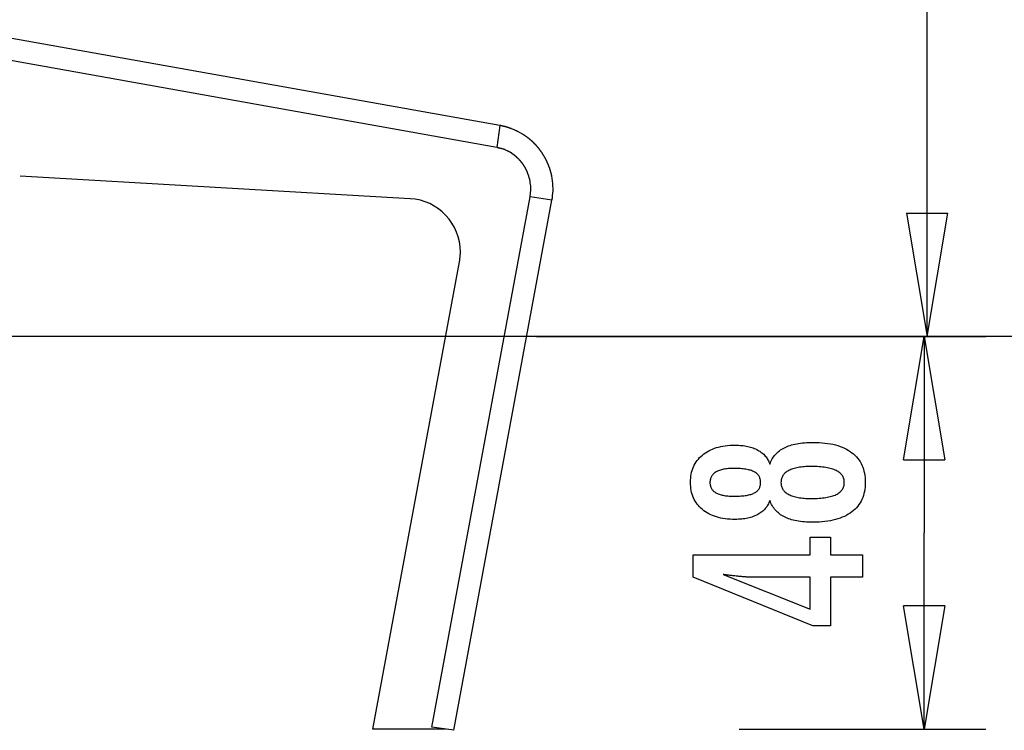
# Model space of a CAD drawing. Extents: x -27.7 to 27.7, y -14.9 to 14.9.
# Drawn here: x 5.2 to 17.2, y -14.9 to -6.3 of the extents above; entities that cross this region are included whole.
import ezdxf

# ---------------------------------------------------------------- set-up
doc = ezdxf.new("R2010")
doc.units = 0
doc.layers.get('0').update_dxf_attribs({"linetype": 'CONTINUOUS'})

msp = doc.modelspace()

# ---------------------------------------------------------------- linework, layer by layer
at = {"color": 0}
for points in [[(16.2634, -10.1565), (16.2634, 2.3935)], [(11.0658, -7.5887), (4.6718, -6.4477)], [(11.0288, -7.8557), (4.6349, -6.7148)], [(11.0658, -7.5887), (11.0288, -7.8557)], [(11.1289, -7.6015), (11.1289, -7.6015), (11.1262, -7.6013), (11.1231, -7.6009), (11.1195, -7.6002), (11.1157, -7.5995), (11.1114, -7.5984), (11.1071, -7.5974), (11.1024, -7.5962), (11.0979, -7.5953), (11.0931, -7.5941), (11.0886, -7.5929), (11.0841, -7.5918), (11.08, -7.5909), (11.076, -7.59), (11.0725, -7.5895), (11.0693, -7.5891), (11.0669, -7.5891)], [(11.1289, -7.6015), (11.1289, -7.6015), (11.1262, -7.6013), (11.1231, -7.6009), (11.1195, -7.6002), (11.1157, -7.5995), (11.1114, -7.5984), (11.1071, -7.5974), (11.1024, -7.5962), (11.0979, -7.5953), (11.0931, -7.5941), (11.0886, -7.5929), (11.0841, -7.5918), (11.08, -7.5909), (11.076, -7.59), (11.0725, -7.5895), (11.0693, -7.5891), (11.0669, -7.5891)], [(11.1764, -7.6172), (11.1764, -7.6172), (11.1738, -7.6164), (11.1712, -7.6158), (11.1683, -7.6149), (11.1653, -7.6141), (11.162, -7.6129), (11.1587, -7.6119), (11.1554, -7.6107), (11.1521, -7.6098), (11.1485, -7.6086), (11.1452, -7.6075), (11.1419, -7.6064), (11.1388, -7.6055), (11.1357, -7.6045), (11.1329, -7.6037), (11.1303, -7.6031), (11.128, -7.6026)], [(11.1764, -7.6172), (11.1764, -7.6172), (11.1738, -7.6164), (11.1712, -7.6158), (11.1683, -7.6149), (11.1653, -7.6141), (11.162, -7.6129), (11.1587, -7.6119), (11.1554, -7.6107), (11.1521, -7.6098), (11.1485, -7.6086), (11.1452, -7.6075), (11.1419, -7.6064), (11.1388, -7.6055), (11.1357, -7.6045), (11.1329, -7.6037), (11.1303, -7.6031), (11.128, -7.6026)], [(11.2078, -7.6285), (11.2078, -7.6285), (11.206, -7.6278), (11.2042, -7.6272), (11.2022, -7.6265), (11.2003, -7.6259), (11.198, -7.625), (11.1959, -7.6244), (11.1936, -7.6236), (11.1915, -7.623), (11.1891, -7.6221), (11.1869, -7.6215), (11.1847, -7.6206), (11.1826, -7.62), (11.1805, -7.6193), (11.1787, -7.6187), (11.1769, -7.6181), (11.1754, -7.6177)], [(11.2078, -7.6285), (11.2078, -7.6285), (11.206, -7.6278), (11.2042, -7.6272), (11.2022, -7.6265), (11.2003, -7.6259), (11.198, -7.625), (11.1959, -7.6244), (11.1936, -7.6236), (11.1915, -7.623), (11.1891, -7.6221), (11.1869, -7.6215), (11.1847, -7.6206), (11.1826, -7.62), (11.1805, -7.6193), (11.1787, -7.6187), (11.1769, -7.6181), (11.1754, -7.6177)], [(11.2583, -7.6494), (11.2316, -7.6374), (11.2073, -7.6272)], [(11.2874, -7.6639), (11.2874, -7.6639), (11.2861, -7.6632), (11.2847, -7.6626), (11.283, -7.6617), (11.2812, -7.661), (11.2791, -7.6599), (11.2771, -7.659), (11.2748, -7.6581), (11.2727, -7.6572), (11.2703, -7.656), (11.2682, -7.6551), (11.2661, -7.6542), (11.2641, -7.6533), (11.2622, -7.6524), (11.2606, -7.6517), (11.2592, -7.6511), (11.2582, -7.6506)], [(11.2874, -7.6639), (11.2874, -7.6639), (11.2861, -7.6632), (11.2847, -7.6626), (11.283, -7.6617), (11.2812, -7.661), (11.2791, -7.6599), (11.2771, -7.659), (11.2748, -7.6581), (11.2727, -7.6572), (11.2703, -7.656), (11.2682, -7.6551), (11.2661, -7.6542), (11.2641, -7.6533), (11.2622, -7.6524), (11.2606, -7.6517), (11.2592, -7.6511), (11.2582, -7.6506)], [(11.3667, -7.71), (11.3405, -7.6931), (11.3139, -7.6775), (11.2865, -7.6629)], [(11.3934, -7.7279), (11.3934, -7.7279), (11.392, -7.7271), (11.3907, -7.7263), (11.389, -7.7252), (11.3874, -7.7242), (11.3854, -7.7228), (11.3836, -7.7215), (11.3815, -7.72), (11.3797, -7.7188), (11.3776, -7.7173), (11.3756, -7.7159), (11.3737, -7.7145), (11.3719, -7.7133), (11.3701, -7.7121), (11.3686, -7.7111), (11.3672, -7.7102), (11.3661, -7.7097)], [(11.3934, -7.7279), (11.3934, -7.7279), (11.392, -7.7271), (11.3907, -7.7263), (11.389, -7.7252), (11.3874, -7.7242), (11.3854, -7.7228), (11.3836, -7.7215), (11.3815, -7.72), (11.3797, -7.7188), (11.3776, -7.7173), (11.3756, -7.7159), (11.3737, -7.7145), (11.3719, -7.7133), (11.3701, -7.7121), (11.3686, -7.7111), (11.3672, -7.7102), (11.3661, -7.7097)], [(11.4175, -7.746), (11.4175, -7.746), (11.4161, -7.7452), (11.4148, -7.7443), (11.4133, -7.7432), (11.4119, -7.7421), (11.4101, -7.7407), (11.4085, -7.7394), (11.4067, -7.7379), (11.4052, -7.7367), (11.4034, -7.7352), (11.4017, -7.7338), (11.4, -7.7324), (11.3985, -7.7312), (11.3969, -7.73), (11.3954, -7.729), (11.3941, -7.7281), (11.393, -7.7276)], [(11.4175, -7.746), (11.4175, -7.746), (11.4161, -7.7452), (11.4148, -7.7443), (11.4133, -7.7432), (11.4119, -7.7421), (11.4101, -7.7407), (11.4085, -7.7394), (11.4067, -7.7379), (11.4052, -7.7367), (11.4034, -7.7352), (11.4017, -7.7338), (11.4, -7.7324), (11.3985, -7.7312), (11.3969, -7.73), (11.3954, -7.729), (11.3941, -7.7281), (11.393, -7.7276)], [(11.4425, -7.7677), (11.4425, -7.7677), (11.4411, -7.7669), (11.4398, -7.7659), (11.4383, -7.7646), (11.4368, -7.7633), (11.435, -7.7616), (11.4334, -7.7601), (11.4316, -7.7583), (11.4301, -7.7568), (11.4283, -7.755), (11.4266, -7.7533), (11.4248, -7.7517), (11.4233, -7.7502), (11.4217, -7.7487), (11.4202, -7.7476), (11.4189, -7.7466), (11.4178, -7.7461)], [(11.4425, -7.7677), (11.4425, -7.7677), (11.4411, -7.7669), (11.4398, -7.7659), (11.4383, -7.7646), (11.4368, -7.7633), (11.435, -7.7616), (11.4334, -7.7601), (11.4316, -7.7583), (11.4301, -7.7568), (11.4283, -7.755), (11.4266, -7.7533), (11.4248, -7.7517), (11.4233, -7.7502), (11.4217, -7.7487), (11.4202, -7.7476), (11.4189, -7.7466), (11.4178, -7.7461)], [(11.4665, -7.7888), (11.4665, -7.7888), (11.4651, -7.7874), (11.4638, -7.7861), (11.4623, -7.7846), (11.4609, -7.7832), (11.4591, -7.7814), (11.4575, -7.7799), (11.4557, -7.7783), (11.4542, -7.7768), (11.4524, -7.7752), (11.4507, -7.7737), (11.449, -7.7722), (11.4475, -7.771), (11.4459, -7.7697), (11.4444, -7.7687), (11.4431, -7.7678), (11.442, -7.7673)], [(11.4665, -7.7888), (11.4665, -7.7888), (11.4651, -7.7874), (11.4638, -7.7861), (11.4623, -7.7846), (11.4609, -7.7832), (11.4591, -7.7814), (11.4575, -7.7799), (11.4557, -7.7783), (11.4542, -7.7768), (11.4524, -7.7752), (11.4507, -7.7737), (11.449, -7.7722), (11.4475, -7.771), (11.4459, -7.7697), (11.4444, -7.7687), (11.4431, -7.7678), (11.442, -7.7673)], [(11.0705, -7.8672), (11.0705, -7.8672), (11.0687, -7.867), (11.0666, -7.8666), (11.0641, -7.8659), (11.0615, -7.8653), (11.0585, -7.8643), (11.0555, -7.8634), (11.0522, -7.8623), (11.0491, -7.8614), (11.0458, -7.8602), (11.0425, -7.8592), (11.0394, -7.8582), (11.0366, -7.8574), (11.0338, -7.8566), (11.0315, -7.8561), (11.0294, -7.8557), (11.0279, -7.8557)], [(11.0705, -7.8672), (11.0705, -7.8672), (11.0687, -7.867), (11.0666, -7.8666), (11.0641, -7.8659), (11.0615, -7.8653), (11.0585, -7.8643), (11.0555, -7.8634), (11.0522, -7.8623), (11.0491, -7.8614), (11.0458, -7.8602), (11.0425, -7.8592), (11.0394, -7.8582), (11.0366, -7.8574), (11.0338, -7.8566), (11.0315, -7.8561), (11.0294, -7.8557), (11.0279, -7.8557)], [(11.1003, -7.8738), (11.1003, -7.8738), (11.0984, -7.8732), (11.0966, -7.8726), (11.0947, -7.872), (11.0929, -7.8715), (11.0908, -7.8709), (11.089, -7.8703), (11.0869, -7.8697), (11.0851, -7.8694), (11.083, -7.8688), (11.0811, -7.8684), (11.079, -7.8678), (11.0772, -7.8675), (11.0753, -7.8671), (11.0735, -7.8668), (11.0717, -7.8665), (11.0701, -7.8663)], [(11.1003, -7.8738), (11.1003, -7.8738), (11.0984, -7.8732), (11.0966, -7.8726), (11.0947, -7.872), (11.0929, -7.8715), (11.0908, -7.8709), (11.089, -7.8703), (11.0869, -7.8697), (11.0851, -7.8694), (11.083, -7.8688), (11.0811, -7.8684), (11.079, -7.8678), (11.0772, -7.8675), (11.0753, -7.8671), (11.0735, -7.8668), (11.0717, -7.8665), (11.0701, -7.8663)], [(11.1216, -7.8809), (11.1216, -7.8809), (11.1204, -7.8803), (11.1194, -7.88), (11.1182, -7.8795), (11.117, -7.8792), (11.1155, -7.8786), (11.1142, -7.8783), (11.1127, -7.8777), (11.1115, -7.8774), (11.11, -7.8768), (11.1086, -7.8765), (11.1071, -7.8759), (11.1059, -7.8756), (11.1046, -7.8751), (11.1034, -7.8748), (11.1023, -7.8745), (11.1014, -7.8742)], [(11.1216, -7.8809), (11.1216, -7.8809), (11.1204, -7.8803), (11.1194, -7.88), (11.1182, -7.8795), (11.117, -7.8792), (11.1155, -7.8786), (11.1142, -7.8783), (11.1127, -7.8777), (11.1115, -7.8774), (11.11, -7.8768), (11.1086, -7.8765), (11.1071, -7.8759), (11.1059, -7.8756), (11.1046, -7.8751), (11.1034, -7.8748), (11.1023, -7.8745), (11.1014, -7.8742)], [(11.1541, -7.896), (11.1368, -7.8881), (11.1211, -7.8812)], [(11.1729, -7.9048), (11.1729, -7.9048), (11.1717, -7.9042), (11.1707, -7.9038), (11.1695, -7.9032), (11.1685, -7.9028), (11.1673, -7.9022), (11.1661, -7.9016), (11.1649, -7.901), (11.1637, -7.9005), (11.1623, -7.8999), (11.1611, -7.8993), (11.1599, -7.8987), (11.1588, -7.8982), (11.1576, -7.8976), (11.1566, -7.8972), (11.1556, -7.8968), (11.1547, -7.8965)], [(11.1729, -7.9048), (11.1729, -7.9048), (11.1717, -7.9042), (11.1707, -7.9038), (11.1695, -7.9032), (11.1685, -7.9028), (11.1673, -7.9022), (11.1661, -7.9016), (11.1649, -7.901), (11.1637, -7.9005), (11.1623, -7.8999), (11.1611, -7.8993), (11.1599, -7.8987), (11.1588, -7.8982), (11.1576, -7.8976), (11.1566, -7.8972), (11.1556, -7.8968), (11.1547, -7.8965)], [(11.1895, -7.9139), (11.1895, -7.9139), (11.1886, -7.9133), (11.1877, -7.9129), (11.1866, -7.9123), (11.1857, -7.9118), (11.1845, -7.911), (11.1833, -7.9104), (11.1821, -7.9098), (11.1809, -7.9092), (11.1795, -7.9083), (11.1783, -7.9077), (11.1771, -7.907), (11.176, -7.9064), (11.1748, -7.9058), (11.1739, -7.9052), (11.173, -7.9048), (11.1724, -7.9045)], [(11.1895, -7.9139), (11.1895, -7.9139), (11.1886, -7.9133), (11.1877, -7.9129), (11.1866, -7.9123), (11.1857, -7.9118), (11.1845, -7.911), (11.1833, -7.9104), (11.1821, -7.9098), (11.1809, -7.9092), (11.1795, -7.9083), (11.1783, -7.9077), (11.1771, -7.907), (11.176, -7.9064), (11.1748, -7.9058), (11.1739, -7.9052), (11.173, -7.9048), (11.1724, -7.9045)], [(11.4886, -7.8108), (11.4886, -7.8108), (11.4872, -7.8094), (11.486, -7.8082), (11.4845, -7.8067), (11.4833, -7.8055), (11.4818, -7.804), (11.4804, -7.8026), (11.4789, -7.8011), (11.4777, -7.7999), (11.4762, -7.7984), (11.4748, -7.797), (11.4733, -7.7955), (11.4721, -7.7943), (11.4706, -7.7928), (11.4694, -7.7916), (11.4682, -7.7904), (11.4671, -7.7893)], [(11.4886, -7.8108), (11.4886, -7.8108), (11.4872, -7.8094), (11.486, -7.8082), (11.4845, -7.8067), (11.4833, -7.8055), (11.4818, -7.804), (11.4804, -7.8026), (11.4789, -7.8011), (11.4777, -7.7999), (11.4762, -7.7984), (11.4748, -7.797), (11.4733, -7.7955), (11.4721, -7.7943), (11.4706, -7.7928), (11.4694, -7.7916), (11.4682, -7.7904), (11.4671, -7.7893)], [(11.5126, -7.8348), (11.5126, -7.8348), (11.5112, -7.8334), (11.5099, -7.8321), (11.5084, -7.8306), (11.507, -7.8292), (11.5052, -7.8274), (11.5036, -7.8258), (11.5018, -7.824), (11.5003, -7.8225), (11.4985, -7.8207), (11.4968, -7.819), (11.495, -7.8172), (11.4935, -7.8157), (11.4919, -7.8141), (11.4904, -7.8126), (11.4891, -7.8113), (11.488, -7.8102)], [(11.5126, -7.8348), (11.5126, -7.8348), (11.5112, -7.8334), (11.5099, -7.8321), (11.5084, -7.8306), (11.507, -7.8292), (11.5052, -7.8274), (11.5036, -7.8258), (11.5018, -7.824), (11.5003, -7.8225), (11.4985, -7.8207), (11.4968, -7.819), (11.495, -7.8172), (11.4935, -7.8157), (11.4919, -7.8141), (11.4904, -7.8126), (11.4891, -7.8113), (11.488, -7.8102)], [(11.5314, -7.8598), (11.5314, -7.8598), (11.5306, -7.8584), (11.5299, -7.8571), (11.5288, -7.8556), (11.5279, -7.8542), (11.5267, -7.8524), (11.5256, -7.8508), (11.5244, -7.849), (11.5232, -7.8475), (11.5217, -7.8457), (11.5205, -7.844), (11.5191, -7.8423), (11.5179, -7.8408), (11.5165, -7.8392), (11.5153, -7.8377), (11.5141, -7.8364), (11.513, -7.8353)], [(11.5314, -7.8598), (11.5314, -7.8598), (11.5306, -7.8584), (11.5299, -7.8571), (11.5288, -7.8556), (11.5279, -7.8542), (11.5267, -7.8524), (11.5256, -7.8508), (11.5244, -7.849), (11.5232, -7.8475), (11.5217, -7.8457), (11.5205, -7.844), (11.5191, -7.8423), (11.5179, -7.8408), (11.5165, -7.8392), (11.5153, -7.8377), (11.5141, -7.8364), (11.513, -7.8353)], [(11.5523, -7.8837), (11.5523, -7.8837), (11.5515, -7.8823), (11.5506, -7.881), (11.5495, -7.8795), (11.5484, -7.8781), (11.547, -7.8763), (11.5457, -7.8747), (11.5442, -7.8729), (11.543, -7.8714), (11.5415, -7.8696), (11.5401, -7.8679), (11.5387, -7.8662), (11.5375, -7.8647), (11.5363, -7.8631), (11.5353, -7.8616), (11.5344, -7.8603), (11.5339, -7.8592)], [(11.5523, -7.8837), (11.5523, -7.8837), (11.5515, -7.8823), (11.5506, -7.881), (11.5495, -7.8795), (11.5484, -7.8781), (11.547, -7.8763), (11.5457, -7.8747), (11.5442, -7.8729), (11.543, -7.8714), (11.5415, -7.8696), (11.5401, -7.8679), (11.5387, -7.8662), (11.5375, -7.8647), (11.5363, -7.8631), (11.5353, -7.8616), (11.5344, -7.8603), (11.5339, -7.8592)], [(11.571, -7.9116), (11.571, -7.9116), (11.5702, -7.9102), (11.5693, -7.9088), (11.5682, -7.9071), (11.5671, -7.9055), (11.5657, -7.9035), (11.5644, -7.9016), (11.5629, -7.8995), (11.5617, -7.8977), (11.5602, -7.8956), (11.5588, -7.8936), (11.5574, -7.8917), (11.5562, -7.8899), (11.555, -7.8881), (11.554, -7.8866), (11.5531, -7.8852), (11.5526, -7.8841)], [(11.571, -7.9116), (11.571, -7.9116), (11.5702, -7.9102), (11.5693, -7.9088), (11.5682, -7.9071), (11.5671, -7.9055), (11.5657, -7.9035), (11.5644, -7.9016), (11.5629, -7.8995), (11.5617, -7.8977), (11.5602, -7.8956), (11.5588, -7.8936), (11.5574, -7.8917), (11.5562, -7.8899), (11.555, -7.8881), (11.554, -7.8866), (11.5531, -7.8852), (11.5526, -7.8841)], [(11.2071, -7.9252), (11.1899, -7.9148)], [(11.2232, -7.9365), (11.2232, -7.9365), (11.2223, -7.9359), (11.2214, -7.9354), (11.2204, -7.9346), (11.2195, -7.934), (11.2183, -7.9331), (11.2174, -7.9323), (11.2163, -7.9314), (11.2154, -7.9306), (11.2142, -7.9297), (11.2131, -7.9288), (11.212, -7.9279), (11.2111, -7.9271), (11.2101, -7.9263), (11.2092, -7.9257), (11.2083, -7.9252), (11.2077, -7.9249)], [(11.2232, -7.9365), (11.2232, -7.9365), (11.2223, -7.9359), (11.2214, -7.9354), (11.2204, -7.9346), (11.2195, -7.934), (11.2183, -7.9331), (11.2174, -7.9323), (11.2163, -7.9314), (11.2154, -7.9306), (11.2142, -7.9297), (11.2131, -7.9288), (11.212, -7.9279), (11.2111, -7.9271), (11.2101, -7.9263), (11.2092, -7.9257), (11.2083, -7.9252), (11.2077, -7.9249)], [(11.2414, -7.9487), (11.2414, -7.9487), (11.2405, -7.9481), (11.2396, -7.9476), (11.2384, -7.9469), (11.2375, -7.9463), (11.2362, -7.9454), (11.235, -7.9446), (11.2338, -7.9437), (11.2326, -7.9429), (11.2312, -7.942), (11.23, -7.9411), (11.2288, -7.9402), (11.2277, -7.9394), (11.2266, -7.9386), (11.2257, -7.938), (11.2248, -7.9375), (11.2242, -7.9372)], [(11.2414, -7.9487), (11.2414, -7.9487), (11.2405, -7.9481), (11.2396, -7.9476), (11.2384, -7.9469), (11.2375, -7.9463), (11.2362, -7.9454), (11.235, -7.9446), (11.2338, -7.9437), (11.2326, -7.9429), (11.2312, -7.942), (11.23, -7.9411), (11.2288, -7.9402), (11.2277, -7.9394), (11.2266, -7.9386), (11.2257, -7.938), (11.2248, -7.9375), (11.2242, -7.9372)], [(11.2564, -7.9619), (11.2564, -7.9619), (11.2555, -7.9613), (11.2547, -7.9607), (11.2537, -7.9599), (11.2528, -7.9591), (11.2516, -7.958), (11.2507, -7.9571), (11.2495, -7.956), (11.2486, -7.9551), (11.2474, -7.9539), (11.2463, -7.9528), (11.2452, -7.9518), (11.2443, -7.9509), (11.2433, -7.95), (11.2424, -7.9492), (11.2415, -7.9486), (11.2409, -7.9483)], [(11.2564, -7.9619), (11.2564, -7.9619), (11.2555, -7.9613), (11.2547, -7.9607), (11.2537, -7.9599), (11.2528, -7.9591), (11.2516, -7.958), (11.2507, -7.9571), (11.2495, -7.956), (11.2486, -7.9551), (11.2474, -7.9539), (11.2463, -7.9528), (11.2452, -7.9518), (11.2443, -7.9509), (11.2433, -7.95), (11.2424, -7.9492), (11.2415, -7.9486), (11.2409, -7.9483)], [(11.2724, -7.9759), (11.2724, -7.9759), (11.2715, -7.975), (11.2706, -7.9741), (11.2696, -7.9731), (11.2687, -7.9722), (11.2675, -7.971), (11.2665, -7.9701), (11.2653, -7.969), (11.2644, -7.9681), (11.2632, -7.9669), (11.2621, -7.966), (11.261, -7.9651), (11.2601, -7.9643), (11.2591, -7.9635), (11.2582, -7.9629), (11.2573, -7.9624), (11.2567, -7.9621)], [(11.2724, -7.9759), (11.2724, -7.9759), (11.2715, -7.975), (11.2706, -7.9741), (11.2696, -7.9731), (11.2687, -7.9722), (11.2675, -7.971), (11.2665, -7.9701), (11.2653, -7.969), (11.2644, -7.9681), (11.2632, -7.9669), (11.2621, -7.966), (11.261, -7.9651), (11.2601, -7.9643), (11.2591, -7.9635), (11.2582, -7.9629), (11.2573, -7.9624), (11.2567, -7.9621)], [(11.2877, -7.9893), (11.2877, -7.9893), (11.2868, -7.9884), (11.2859, -7.9876), (11.2849, -7.9867), (11.284, -7.9859), (11.2828, -7.985), (11.2818, -7.9841), (11.2806, -7.9832), (11.2797, -7.9823), (11.2785, -7.9813), (11.2774, -7.9804), (11.2763, -7.9795), (11.2754, -7.9786), (11.2744, -7.9777), (11.2735, -7.9769), (11.2726, -7.9761), (11.272, -7.9755)], [(11.2877, -7.9893), (11.2877, -7.9893), (11.2868, -7.9884), (11.2859, -7.9876), (11.2849, -7.9867), (11.284, -7.9859), (11.2828, -7.985), (11.2818, -7.9841), (11.2806, -7.9832), (11.2797, -7.9823), (11.2785, -7.9813), (11.2774, -7.9804), (11.2763, -7.9795), (11.2754, -7.9786), (11.2744, -7.9777), (11.2735, -7.9769), (11.2726, -7.9761), (11.272, -7.9755)], [(11.3017, -8.0033), (11.3017, -8.0033), (11.3008, -8.0024), (11.3, -8.0016), (11.2991, -8.0007), (11.2983, -7.9999), (11.2974, -7.999), (11.2965, -7.9981), (11.2956, -7.9972), (11.2947, -7.9963), (11.2937, -7.9954), (11.2928, -7.9945), (11.2919, -7.9936), (11.291, -7.9927), (11.2901, -7.9918), (11.2893, -7.991), (11.2885, -7.9901), (11.2879, -7.9895)], [(11.3017, -8.0033), (11.3017, -8.0033), (11.3008, -8.0024), (11.3, -8.0016), (11.2991, -8.0007), (11.2983, -7.9999), (11.2974, -7.999), (11.2965, -7.9981), (11.2956, -7.9972), (11.2947, -7.9963), (11.2937, -7.9954), (11.2928, -7.9945), (11.2919, -7.9936), (11.291, -7.9927), (11.2901, -7.9918), (11.2893, -7.991), (11.2885, -7.9901), (11.2879, -7.9895)], [(11.3172, -8.0207), (11.3172, -8.0207), (11.3166, -8.0198), (11.316, -8.0189), (11.3152, -8.0179), (11.3144, -8.017), (11.3132, -8.0158), (11.3122, -8.0148), (11.311, -8.0136), (11.3099, -8.0127), (11.3086, -8.0115), (11.3074, -8.0104), (11.3062, -8.0092), (11.3051, -8.0083), (11.3039, -8.0073), (11.3029, -8.0064), (11.302, -8.0055), (11.3014, -8.0049)], [(11.3172, -8.0207), (11.3172, -8.0207), (11.3166, -8.0198), (11.316, -8.0189), (11.3152, -8.0179), (11.3144, -8.017), (11.3132, -8.0158), (11.3122, -8.0148), (11.311, -8.0136), (11.3099, -8.0127), (11.3086, -8.0115), (11.3074, -8.0104), (11.3062, -8.0092), (11.3051, -8.0083), (11.3039, -8.0073), (11.3029, -8.0064), (11.302, -8.0055), (11.3014, -8.0049)], [(11.3293, -8.0367), (11.3293, -8.0367), (11.3287, -8.0358), (11.3282, -8.0349), (11.3274, -8.0337), (11.3268, -8.0327), (11.3259, -8.0313), (11.325, -8.0301), (11.3241, -8.0289), (11.3233, -8.0277), (11.3223, -8.0262), (11.3214, -8.025), (11.3205, -8.0238), (11.3197, -8.0226), (11.3189, -8.0214), (11.3183, -8.0204), (11.3177, -8.0195), (11.3174, -8.0189)], [(11.3293, -8.0367), (11.3293, -8.0367), (11.3287, -8.0358), (11.3282, -8.0349), (11.3274, -8.0337), (11.3268, -8.0327), (11.3259, -8.0313), (11.325, -8.0301), (11.3241, -8.0289), (11.3233, -8.0277), (11.3223, -8.0262), (11.3214, -8.025), (11.3205, -8.0238), (11.3197, -8.0226), (11.3189, -8.0214), (11.3183, -8.0204), (11.3177, -8.0195), (11.3174, -8.0189)], [(11.5889, -7.9386), (11.5889, -7.9386), (11.5881, -7.9372), (11.5874, -7.9358), (11.5864, -7.9341), (11.5855, -7.9325), (11.5843, -7.9305), (11.5833, -7.9286), (11.5821, -7.9265), (11.5812, -7.9247), (11.58, -7.9226), (11.5788, -7.9206), (11.5776, -7.9187), (11.5767, -7.9169), (11.5757, -7.9151), (11.5748, -7.9136), (11.5741, -7.9122), (11.5736, -7.9111)], [(11.5889, -7.9386), (11.5889, -7.9386), (11.5881, -7.9372), (11.5874, -7.9358), (11.5864, -7.9341), (11.5855, -7.9325), (11.5843, -7.9305), (11.5833, -7.9286), (11.5821, -7.9265), (11.5812, -7.9247), (11.58, -7.9226), (11.5788, -7.9206), (11.5776, -7.9187), (11.5767, -7.9169), (11.5757, -7.9151), (11.5748, -7.9136), (11.5741, -7.9122), (11.5736, -7.9111)], [(11.6075, -7.9665), (11.6075, -7.9665), (11.6067, -7.9651), (11.6058, -7.9637), (11.6047, -7.962), (11.6036, -7.9604), (11.6022, -7.9584), (11.6009, -7.9565), (11.5994, -7.9544), (11.5982, -7.9526), (11.5967, -7.9505), (11.5953, -7.9485), (11.5939, -7.9466), (11.5927, -7.9448), (11.5915, -7.943), (11.5905, -7.9415), (11.5896, -7.94), (11.5891, -7.9389)], [(11.6075, -7.9665), (11.6075, -7.9665), (11.6067, -7.9651), (11.6058, -7.9637), (11.6047, -7.962), (11.6036, -7.9604), (11.6022, -7.9584), (11.6009, -7.9565), (11.5994, -7.9544), (11.5982, -7.9526), (11.5967, -7.9505), (11.5953, -7.9485), (11.5939, -7.9466), (11.5927, -7.9448), (11.5915, -7.943), (11.5905, -7.9415), (11.5896, -7.94), (11.5891, -7.9389)], [(11.6223, -7.9932), (11.6223, -7.9932), (11.6215, -7.9918), (11.6208, -7.9904), (11.6198, -7.9887), (11.6189, -7.9871), (11.6177, -7.9851), (11.6167, -7.9832), (11.6155, -7.9811), (11.6146, -7.9793), (11.6134, -7.9772), (11.6123, -7.9752), (11.6111, -7.9733), (11.6102, -7.9715), (11.6092, -7.9697), (11.6083, -7.9682), (11.6076, -7.9668), (11.6071, -7.9657)], [(11.6223, -7.9932), (11.6223, -7.9932), (11.6215, -7.9918), (11.6208, -7.9904), (11.6198, -7.9887), (11.6189, -7.9871), (11.6177, -7.9851), (11.6167, -7.9832), (11.6155, -7.9811), (11.6146, -7.9793), (11.6134, -7.9772), (11.6123, -7.9752), (11.6111, -7.9733), (11.6102, -7.9715), (11.6092, -7.9697), (11.6083, -7.9682), (11.6076, -7.9668), (11.6071, -7.9657)], [(11.6378, -8.0212), (11.6378, -8.0212), (11.637, -8.0198), (11.6363, -8.0184), (11.6353, -8.0167), (11.6344, -8.0151), (11.6332, -8.0131), (11.6322, -8.0112), (11.631, -8.0091), (11.6301, -8.0073), (11.6289, -8.0052), (11.6278, -8.0032), (11.6266, -8.0013), (11.6257, -7.9995), (11.6247, -7.9977), (11.6238, -7.9962), (11.6231, -7.9948), (11.6226, -7.9937)], [(11.6378, -8.0212), (11.6378, -8.0212), (11.637, -8.0198), (11.6363, -8.0184), (11.6353, -8.0167), (11.6344, -8.0151), (11.6332, -8.0131), (11.6322, -8.0112), (11.631, -8.0091), (11.6301, -8.0073), (11.6289, -8.0052), (11.6278, -8.0032), (11.6266, -8.0013), (11.6257, -7.9995), (11.6247, -7.9977), (11.6238, -7.9962), (11.6231, -7.9948), (11.6226, -7.9937)], [(11.6496, -8.0509), (11.6496, -8.0509), (11.6488, -8.0495), (11.6482, -8.0481), (11.6473, -8.0464), (11.6467, -8.0448), (11.6458, -8.0428), (11.645, -8.0409), (11.6441, -8.0388), (11.6435, -8.037), (11.6426, -8.0349), (11.6417, -8.0329), (11.6408, -8.031), (11.64, -8.0292), (11.6391, -8.0274), (11.6385, -8.0259), (11.6379, -8.0245), (11.6374, -8.0234)], [(11.6496, -8.0509), (11.6496, -8.0509), (11.6488, -8.0495), (11.6482, -8.0481), (11.6473, -8.0464), (11.6467, -8.0448), (11.6458, -8.0428), (11.645, -8.0409), (11.6441, -8.0388), (11.6435, -8.037), (11.6426, -8.0349), (11.6417, -8.0329), (11.6408, -8.031), (11.64, -8.0292), (11.6391, -8.0274), (11.6385, -8.0259), (11.6379, -8.0245), (11.6374, -8.0234)], [(11.343, -8.0524), (11.343, -8.0524), (11.3424, -8.0515), (11.3419, -8.0506), (11.3411, -8.0496), (11.3405, -8.0487), (11.3396, -8.0475), (11.3387, -8.0465), (11.3378, -8.0453), (11.337, -8.0444), (11.3359, -8.0432), (11.335, -8.0421), (11.3341, -8.0409), (11.3333, -8.04), (11.3325, -8.0389), (11.3319, -8.038), (11.3314, -8.0371), (11.3311, -8.0364)], [(11.343, -8.0524), (11.343, -8.0524), (11.3424, -8.0515), (11.3419, -8.0506), (11.3411, -8.0496), (11.3405, -8.0487), (11.3396, -8.0475), (11.3387, -8.0465), (11.3378, -8.0453), (11.337, -8.0444), (11.3359, -8.0432), (11.335, -8.0421), (11.3341, -8.0409), (11.3333, -8.04), (11.3325, -8.0389), (11.3319, -8.038), (11.3314, -8.0371), (11.3311, -8.0364)], [(11.3552, -8.0706), (11.3552, -8.0706), (11.3546, -8.0697), (11.3541, -8.0688), (11.3533, -8.0676), (11.3527, -8.0666), (11.3518, -8.0652), (11.3509, -8.064), (11.35, -8.0627), (11.3491, -8.0615), (11.348, -8.06), (11.3471, -8.0588), (11.3462, -8.0575), (11.3454, -8.0563), (11.3446, -8.0551), (11.344, -8.0541), (11.3434, -8.0532), (11.3431, -8.0525)], [(11.3552, -8.0706), (11.3552, -8.0706), (11.3546, -8.0697), (11.3541, -8.0688), (11.3533, -8.0676), (11.3527, -8.0666), (11.3518, -8.0652), (11.3509, -8.064), (11.35, -8.0627), (11.3491, -8.0615), (11.348, -8.06), (11.3471, -8.0588), (11.3462, -8.0575), (11.3454, -8.0563), (11.3446, -8.0551), (11.344, -8.0541), (11.3434, -8.0532), (11.3431, -8.0525)], [(11.3669, -8.0884), (11.3669, -8.0884), (11.3663, -8.0874), (11.3658, -8.0865), (11.365, -8.0853), (11.3644, -8.0843), (11.3635, -8.0829), (11.3626, -8.0817), (11.3617, -8.0804), (11.3608, -8.0792), (11.3597, -8.0777), (11.3588, -8.0765), (11.3579, -8.0752), (11.3571, -8.074), (11.3563, -8.0728), (11.3557, -8.0718), (11.3551, -8.0709), (11.3548, -8.0702)], [(11.3669, -8.0884), (11.3669, -8.0884), (11.3663, -8.0874), (11.3658, -8.0865), (11.365, -8.0853), (11.3644, -8.0843), (11.3635, -8.0829), (11.3626, -8.0817), (11.3617, -8.0804), (11.3608, -8.0792), (11.3597, -8.0777), (11.3588, -8.0765), (11.3579, -8.0752), (11.3571, -8.074), (11.3563, -8.0728), (11.3557, -8.0718), (11.3551, -8.0709), (11.3548, -8.0702)], [(11.3771, -8.1067), (11.3771, -8.1067), (11.3765, -8.1058), (11.3761, -8.1049), (11.3755, -8.1037), (11.3749, -8.1027), (11.374, -8.1013), (11.3734, -8.1001), (11.3726, -8.0987), (11.372, -8.0975), (11.3711, -8.096), (11.3705, -8.0948), (11.3697, -8.0935), (11.3691, -8.0923), (11.3684, -8.0911), (11.3678, -8.0901), (11.3673, -8.0892), (11.367, -8.0885)], [(11.3771, -8.1067), (11.3771, -8.1067), (11.3765, -8.1058), (11.3761, -8.1049), (11.3755, -8.1037), (11.3749, -8.1027), (11.374, -8.1013), (11.3734, -8.1001), (11.3726, -8.0987), (11.372, -8.0975), (11.3711, -8.096), (11.3705, -8.0948), (11.3697, -8.0935), (11.3691, -8.0923), (11.3684, -8.0911), (11.3678, -8.0901), (11.3673, -8.0892), (11.367, -8.0885)], [(11.387, -8.1265), (11.387, -8.1265), (11.3864, -8.1254), (11.386, -8.1244), (11.3853, -8.1232), (11.3847, -8.122), (11.3838, -8.1205), (11.3832, -8.1191), (11.3824, -8.1176), (11.3818, -8.1162), (11.3809, -8.1146), (11.3803, -8.1131), (11.3795, -8.1116), (11.3789, -8.1103), (11.3782, -8.109), (11.3776, -8.1079), (11.3771, -8.1069), (11.3768, -8.1061)], [(11.387, -8.1265), (11.387, -8.1265), (11.3864, -8.1254), (11.386, -8.1244), (11.3853, -8.1232), (11.3847, -8.122), (11.3838, -8.1205), (11.3832, -8.1191), (11.3824, -8.1176), (11.3818, -8.1162), (11.3809, -8.1146), (11.3803, -8.1131), (11.3795, -8.1116), (11.3789, -8.1103), (11.3782, -8.109), (11.3776, -8.1079), (11.3771, -8.1069), (11.3768, -8.1061)], [(11.3953, -8.1451), (11.3953, -8.1451), (11.3947, -8.144), (11.3943, -8.143), (11.3937, -8.1418), (11.3934, -8.1406), (11.3928, -8.1391), (11.3922, -8.1377), (11.3916, -8.1362), (11.3912, -8.1348), (11.3906, -8.1332), (11.39, -8.1317), (11.3894, -8.1302), (11.3889, -8.1289), (11.3883, -8.1276), (11.388, -8.1265), (11.3875, -8.1255), (11.3872, -8.1247)], [(11.3953, -8.1451), (11.3953, -8.1451), (11.3947, -8.144), (11.3943, -8.143), (11.3937, -8.1418), (11.3934, -8.1406), (11.3928, -8.1391), (11.3922, -8.1377), (11.3916, -8.1362), (11.3912, -8.1348), (11.3906, -8.1332), (11.39, -8.1317), (11.3894, -8.1302), (11.3889, -8.1289), (11.3883, -8.1276), (11.388, -8.1265), (11.3875, -8.1255), (11.3872, -8.1247)], [(11.662, -8.0817), (11.662, -8.0817), (11.6612, -8.0803), (11.6606, -8.0787), (11.6597, -8.0769), (11.6591, -8.0751), (11.6582, -8.0729), (11.6574, -8.0708), (11.6565, -8.0685), (11.6559, -8.0664), (11.655, -8.064), (11.6541, -8.0617), (11.6532, -8.0595), (11.6524, -8.0575), (11.6515, -8.0555), (11.6509, -8.0538), (11.6503, -8.0522), (11.6498, -8.0511)], [(11.662, -8.0817), (11.662, -8.0817), (11.6612, -8.0803), (11.6606, -8.0787), (11.6597, -8.0769), (11.6591, -8.0751), (11.6582, -8.0729), (11.6574, -8.0708), (11.6565, -8.0685), (11.6559, -8.0664), (11.655, -8.064), (11.6541, -8.0617), (11.6532, -8.0595), (11.6524, -8.0575), (11.6515, -8.0555), (11.6509, -8.0538), (11.6503, -8.0522), (11.6498, -8.0511)], [(11.6739, -8.1112), (11.6739, -8.1112), (11.6737, -8.1098), (11.6734, -8.1083), (11.6729, -8.1065), (11.6723, -8.1047), (11.6714, -8.1025), (11.6707, -8.1004), (11.6698, -8.0981), (11.6689, -8.096), (11.6677, -8.0936), (11.6668, -8.0913), (11.6657, -8.0891), (11.6648, -8.0871), (11.6638, -8.0852), (11.6629, -8.0835), (11.6622, -8.0819), (11.6617, -8.0808)], [(11.6739, -8.1112), (11.6739, -8.1112), (11.6737, -8.1098), (11.6734, -8.1083), (11.6729, -8.1065), (11.6723, -8.1047), (11.6714, -8.1025), (11.6707, -8.1004), (11.6698, -8.0981), (11.6689, -8.096), (11.6677, -8.0936), (11.6668, -8.0913), (11.6657, -8.0891), (11.6648, -8.0871), (11.6638, -8.0852), (11.6629, -8.0835), (11.6622, -8.0819), (11.6617, -8.0808)], [(11.6831, -8.142), (11.6831, -8.142), (11.6829, -8.1406), (11.6826, -8.139), (11.6821, -8.1372), (11.6816, -8.1354), (11.6807, -8.1332), (11.68, -8.1311), (11.6791, -8.1288), (11.6785, -8.1267), (11.6776, -8.1243), (11.6767, -8.122), (11.6759, -8.1198), (11.6753, -8.1178), (11.6747, -8.1159), (11.6743, -8.1142), (11.674, -8.1126), (11.674, -8.1115)], [(11.6831, -8.142), (11.6831, -8.142), (11.6829, -8.1406), (11.6826, -8.139), (11.6821, -8.1372), (11.6816, -8.1354), (11.6807, -8.1332), (11.68, -8.1311), (11.6791, -8.1288), (11.6785, -8.1267), (11.6776, -8.1243), (11.6767, -8.122), (11.6759, -8.1198), (11.6753, -8.1178), (11.6747, -8.1159), (11.6743, -8.1142), (11.674, -8.1126), (11.674, -8.1115)], [(11.692, -8.1716), (11.692, -8.1716), (11.6918, -8.1702), (11.6915, -8.1686), (11.691, -8.1668), (11.6905, -8.165), (11.6896, -8.1628), (11.6889, -8.1607), (11.688, -8.1583), (11.6874, -8.1562), (11.6865, -8.1538), (11.6856, -8.1515), (11.6847, -8.1493), (11.6841, -8.1473), (11.6835, -8.1454), (11.6831, -8.1437), (11.6828, -8.1421), (11.6828, -8.141)], [(11.692, -8.1716), (11.692, -8.1716), (11.6918, -8.1702), (11.6915, -8.1686), (11.691, -8.1668), (11.6905, -8.165), (11.6896, -8.1628), (11.6889, -8.1607), (11.688, -8.1583), (11.6874, -8.1562), (11.6865, -8.1538), (11.6856, -8.1515), (11.6847, -8.1493), (11.6841, -8.1473), (11.6835, -8.1454), (11.6831, -8.1437), (11.6828, -8.1421), (11.6828, -8.141)], [(9.9737, -8.4794), (5.2296, -8.2059)], [(11.4052, -8.165), (11.4052, -8.165), (11.4046, -8.1639), (11.4042, -8.1629), (11.4036, -8.1617), (11.4033, -8.1605), (11.4027, -8.159), (11.4021, -8.1576), (11.4015, -8.1561), (11.4011, -8.1547), (11.4005, -8.153), (11.3999, -8.1515), (11.3993, -8.15), (11.3988, -8.1487), (11.3982, -8.1473), (11.3979, -8.1462), (11.3974, -8.1452), (11.3971, -8.1444)], [(11.4052, -8.165), (11.4052, -8.165), (11.4046, -8.1639), (11.4042, -8.1629), (11.4036, -8.1617), (11.4033, -8.1605), (11.4027, -8.159), (11.4021, -8.1576), (11.4015, -8.1561), (11.4011, -8.1547), (11.4005, -8.153), (11.3999, -8.1515), (11.3993, -8.15), (11.3988, -8.1487), (11.3982, -8.1473), (11.3979, -8.1462), (11.3974, -8.1452), (11.3971, -8.1444)], [(11.4334, -8.4567), (11.4364, -8.4387), (11.4388, -8.4203), (11.4406, -8.4016), (11.4417, -8.3826), (11.4422, -8.3633), (11.442, -8.3437), (11.441, -8.3239), (11.4392, -8.3041), (11.4367, -8.284), (11.4334, -8.2639), (11.4292, -8.2437), (11.4243, -8.2237), (11.4185, -8.2036), (11.4118, -8.1838), (11.4044, -8.1641)], [(11.7002, -8.4955), (11.7048, -8.468), (11.7084, -8.44), (11.711, -8.4115), (11.7126, -8.3825), (11.7131, -8.3532), (11.7124, -8.3235), (11.7106, -8.2935), (11.7076, -8.2633), (11.7033, -8.233), (11.6978, -8.2025), (11.691, -8.1721)], [(10.5761, -9.2451), (10.5761, -9.2451), (10.577, -9.2382), (10.5779, -9.2313), (10.5788, -9.2242), (10.5797, -9.2171), (10.5804, -9.2097), (10.5813, -9.2024), (10.5821, -9.1949), (10.583, -9.1876), (10.5836, -9.18), (10.5843, -9.1725), (10.5847, -9.165), (10.5853, -9.1575), (10.5856, -9.15), (10.586, -9.1427), (10.5861, -9.1354), (10.5863, -9.1283), (10.5863, -9.1283), (10.5831, -9.0646), (10.5739, -9.0026), (10.559, -8.9424), (10.5388, -8.8845), (10.5132, -8.8291), (10.4829, -8.7766), (10.4479, -8.7272), (10.4088, -8.6814), (10.3654, -8.6392), (10.3185, -8.6013), (10.268, -8.5678), (10.2145, -8.5391), (10.158, -8.5154), (10.099, -8.4972), (10.0376, -8.4847), (9.9744, -8.4784)], [(10.5761, -9.2451), (10.5761, -9.2451), (10.577, -9.2382), (10.5779, -9.2313), (10.5788, -9.2242), (10.5797, -9.2171), (10.5804, -9.2097), (10.5813, -9.2024), (10.5821, -9.1949), (10.583, -9.1876), (10.5836, -9.18), (10.5843, -9.1725), (10.5847, -9.165), (10.5853, -9.1575), (10.5856, -9.15), (10.586, -9.1427), (10.5861, -9.1354), (10.5863, -9.1283), (10.5863, -9.1283), (10.5831, -9.0646), (10.5739, -9.0026), (10.559, -8.9424), (10.5388, -8.8845), (10.5132, -8.8291), (10.4829, -8.7766), (10.4479, -8.7272), (10.4088, -8.6814), (10.3654, -8.6392), (10.3185, -8.6013), (10.268, -8.5678), (10.2145, -8.5391), (10.158, -8.5154), (10.099, -8.4972), (10.0376, -8.4847), (9.9744, -8.4784)], [(10.2376, -14.905), (11.4334, -8.4567)], [(10.5044, -14.9438), (11.7002, -8.4955)], [(11.7002, -8.4955), (11.4334, -8.4567)], [(16.0134, -8.6565), (16.2634, -10.1565)], [(16.0134, -8.6565), (16.5134, -8.6565)], [(16.2634, -10.1565), (16.5134, -8.6565)], [(16.2634, -10.1565), (16.2634, -8.6565)], [(9.5216, -14.9294), (10.5754, -9.2468)], [(27.7102, -10.1565), (-27.7103, -10.1565)], [(11.5134, -10.1565), (14.5134, -10.1565)], [(13.9774, -10.1565), (16.9774, -10.1565)], [(15.9774, -11.6565), (16.2274, -10.1565)], [(16.2274, -10.1565), (16.2274, -12.543)], [(16.2274, -10.1565), (16.4774, -11.6565)], [(16.2274, -10.1565), (16.2274, -11.6565)], [(14.3508, -12.1475), (14.3508, -12.1475), (14.3456, -12.1613), (14.3399, -12.1748), (14.3336, -12.1878), (14.327, -12.2005), (14.3197, -12.2127), (14.3119, -12.2245), (14.3035, -12.2359), (14.2947, -12.247), (14.2851, -12.2574), (14.2752, -12.2676), (14.2647, -12.2772), (14.2537, -12.2866), (14.242, -12.2955), (14.2299, -12.304), (14.2173, -12.312), (14.2041, -12.3197), (14.2041, -12.3197), (14.1903, -12.3268), (14.176, -12.3335), (14.1613, -12.3397), (14.1462, -12.3455), (14.1305, -12.3508), (14.1144, -12.3557), (14.0979, -12.3601), (14.0809, -12.3641), (14.0633, -12.3674), (14.0453, -12.3704), (14.0269, -12.373), (14.0081, -12.3752), (13.9886, -12.3767), (13.9688, -12.3779), (13.9486, -12.3787), (13.928, -12.379), (13.928, -12.379), (13.8966, -12.3784), (13.8662, -12.377), (13.8366, -12.3746), (13.808, -12.3714), (13.78, -12.3671), (13.7531, -12.3619), (13.7269, -12.3558), (13.7018, -12.3489), (13.6772, -12.3408), (13.6536, -12.3319), (13.6309, -12.3219), (13.6091, -12.3112), (13.588, -12.2994), (13.5678, -12.2867), (13.5485, -12.2731), (13.5301, -12.2586), (13.5301, -12.2586), (13.5124, -12.243), (13.496, -12.2269), (13.4807, -12.21), (13.4667, -12.1926), (13.4535, -12.1743), (13.4417, -12.1554), (13.4309, -12.1357), (13.4214, -12.1156), (13.4127, -12.0945), (13.4054, -12.0729), (13.3991, -12.0504), (13.3942, -12.0275), (13.3901, -12.0036), (13.3874, -11.9793), (13.3856, -11.9541), (13.3852, -11.9284), (13.3852, -11.9284), (13.3856, -11.9023), (13.3874, -11.8769), (13.3901, -11.8523), (13.3942, -11.8284), (13.3991, -11.8051), (13.4054, -11.7826), (13.4127, -11.7609), (13.4214, -11.7399), (13.4309, -11.7194), (13.4417, -11.6997), (13.4535, -11.6807), (13.4667, -11.6625), (13.4807, -11.6449), (13.496, -11.6281), (13.5124, -11.612), (13.5301, -11.5967), (13.5301, -11.5967), (13.5485, -11.582), (13.5678, -11.5684), (13.588, -11.5556), (13.6091, -11.5439), (13.6309, -11.5329), (13.6536, -11.5231), (13.6772, -11.5142), (13.7018, -11.5063), (13.7269, -11.4992), (13.7531, -11.4931), (13.78, -11.4879), (13.808, -11.4838), (13.8366, -11.4804), (13.8662, -11.4781), (13.8966, -11.4767), (13.928, -11.4763), (13.928, -11.4763), (13.9486, -11.4764), (13.9688, -11.4772), (13.9886, -11.4782), (14.0081, -11.4799), (14.0269, -11.4818), (14.0453, -11.4845), (14.0633, -11.4875), (14.0809, -11.4911), (14.0979, -11.4949), (14.1144, -11.4994), (14.1305, -11.5042), (14.1462, -11.5096), (14.1613, -11.5153), (14.176, -11.5216), (14.1903, -11.5282), (14.2041, -11.5356), (14.2041, -11.5356), (14.2173, -11.5431), (14.2299, -11.5511), (14.242, -11.5595), (14.2537, -11.5685), (14.2647, -11.5776), (14.2752, -11.5874), (14.2851, -11.5975), (14.2947, -11.6082), (14.3035, -11.619), (14.3119, -11.6304), (14.3197, -11.6422), (14.327, -11.6546), (14.3336, -11.6671), (14.3399, -11.6802), (14.3456, -11.6937), (14.3508, -11.7078), (14.3508, -11.7078), (14.3571, -11.6909), (14.364, -11.6747), (14.3715, -11.659), (14.3797, -11.644), (14.3884, -11.6293), (14.398, -11.6154), (14.408, -11.6019), (14.4188, -11.5893), (14.43, -11.5768), (14.442, -11.5651), (14.4546, -11.554), (14.4678, -11.5435), (14.4816, -11.5333), (14.496, -11.524), (14.511, -11.515), (14.5268, -11.5069), (14.5268, -11.5069), (14.5429, -11.4988), (14.5598, -11.4915), (14.5775, -11.4846), (14.5961, -11.4784), (14.6153, -11.4724), (14.6353, -11.4672), (14.656, -11.4624), (14.6776, -11.4582), (14.6997, -11.4543), (14.7226, -11.451), (14.7463, -11.4481), (14.7707, -11.446), (14.7958, -11.4441), (14.8217, -11.4429), (14.8484, -11.4421), (14.8758, -11.442), (14.8758, -11.442), (14.9138, -11.4424), (14.9507, -11.4439), (14.9864, -11.4463), (15.021, -11.4498), (15.0544, -11.4541), (15.0868, -11.4595), (15.118, -11.4658), (15.1481, -11.4733), (15.1769, -11.4815), (15.2047, -11.4909), (15.2314, -11.5012), (15.257, -11.5126), (15.2813, -11.5247), (15.3047, -11.538), (15.3269, -11.5522), (15.348, -11.5676), (15.348, -11.5676), (15.3675, -11.5835), (15.3861, -11.6004), (15.4032, -11.6182), (15.4193, -11.6369), (15.4338, -11.6563), (15.4473, -11.6767), (15.4593, -11.6979), (15.4703, -11.7202), (15.4797, -11.7431), (15.4881, -11.767), (15.495, -11.7917), (15.5009, -11.8174), (15.5052, -11.8437), (15.5085, -11.8711), (15.5104, -11.8992), (15.5112, -11.9284), (15.5112, -11.9284), (15.5104, -11.9571), (15.5085, -11.9851), (15.5052, -12.0122), (15.5009, -12.0386), (15.495, -12.0639), (15.4881, -12.0886), (15.4797, -12.1123), (15.4703, -12.1353), (15.4593, -12.1573), (15.4473, -12.1785), (15.4338, -12.1988), (15.4193, -12.2184), (15.4032, -12.2369), (15.3861, -12.2547), (15.3675, -12.2716), (15.348, -12.2877), (15.348, -12.2877), (15.3269, -12.3028), (15.3047, -12.317), (15.2813, -12.3302), (15.257, -12.3425), (15.2314, -12.3537), (15.2047, -12.364), (15.1769, -12.3733), (15.1481, -12.3818), (15.118, -12.3891), (15.0868, -12.3955), (15.0544, -12.4008), (15.021, -12.4053), (14.9864, -12.4087), (14.9507, -12.4112), (14.9138, -12.4127), (14.8758, -12.4133), (14.8758, -12.4133), (14.8484, -12.413), (14.8217, -12.4122), (14.7958, -12.4109), (14.7707, -12.4092), (14.7463, -12.4068), (14.7226, -12.404), (14.6997, -12.4007), (14.6776, -12.397), (14.656, -12.3926), (14.6353, -12.3878), (14.6153, -12.3824), (14.5961, -12.3767), (14.5775, -12.3703), (14.5598, -12.3635), (14.5429, -12.3562), (14.5268, -12.3484), (14.5268, -12.3484), (14.511, -12.34), (14.496, -12.3311), (14.4816, -12.3215), (14.4678, -12.3116), (14.4546, -12.3009), (14.442, -12.2898), (14.43, -12.2781), (14.4188, -12.2659), (14.408, -12.253), (14.398, -12.2395), (14.3884, -12.2255), (14.3797, -12.2111), (14.3715, -12.196), (14.364, -12.1804), (14.3571, -12.1642), (14.3508, -12.1475)], [(14.8551, -11.7355), (14.8551, -11.7355), (14.8326, -11.7356), (14.8108, -11.7362), (14.7898, -11.7371), (14.7695, -11.7385), (14.7498, -11.7401), (14.7309, -11.7423), (14.7126, -11.7448), (14.6951, -11.7478), (14.6781, -11.7509), (14.6619, -11.7546), (14.6464, -11.7586), (14.6317, -11.7632), (14.6175, -11.7679), (14.6041, -11.7732), (14.5914, -11.7787), (14.5794, -11.7849), (14.5794, -11.7849), (14.5679, -11.7912), (14.5572, -11.798), (14.5473, -11.8051), (14.5383, -11.8127), (14.5298, -11.8204), (14.5221, -11.8287), (14.5152, -11.8372), (14.5091, -11.8463), (14.5035, -11.8555), (14.4987, -11.8652), (14.4947, -11.8752), (14.4915, -11.8857), (14.4889, -11.8964), (14.4871, -11.9076), (14.4861, -11.9191), (14.4858, -11.9312), (14.4858, -11.9312), (14.4861, -11.9428), (14.4871, -11.9541), (14.4889, -11.9651), (14.4915, -11.9758), (14.4947, -11.986), (14.4987, -11.996), (14.5035, -12.0055), (14.5091, -12.0149), (14.5152, -12.0236), (14.5221, -12.0321), (14.5298, -12.0402), (14.5383, -12.0481), (14.5473, -12.0555), (14.5572, -12.0626), (14.5679, -12.0694), (14.5794, -12.076), (14.5794, -12.076), (14.5914, -12.0819), (14.6041, -12.0875), (14.6175, -12.0926), (14.6317, -12.0975), (14.6464, -12.1019), (14.6619, -12.106), (14.6781, -12.1096), (14.6951, -12.113), (14.7126, -12.1158), (14.7309, -12.1183), (14.7498, -12.1204), (14.7695, -12.1222), (14.7898, -12.1235), (14.8108, -12.1245), (14.8326, -12.1251), (14.8551, -12.1254), (14.8551, -12.1254), (14.8798, -12.1251), (14.9038, -12.1245), (14.9269, -12.1235), (14.9494, -12.1222), (14.9709, -12.1204), (14.9918, -12.1184), (15.0118, -12.1159), (15.0312, -12.1131), (15.0495, -12.1097), (15.0672, -12.1061), (15.084, -12.1021), (15.1002, -12.0978), (15.1153, -12.0929), (15.1299, -12.0878), (15.1435, -12.0823), (15.1566, -12.0765), (15.1566, -12.0765), (15.1684, -12.0701), (15.1797, -12.0635), (15.1902, -12.0564), (15.2, -12.0491), (15.2088, -12.0412), (15.2171, -12.0331), (15.2244, -12.0246), (15.2312, -12.0158), (15.2369, -12.0064), (15.242, -11.9968), (15.2463, -11.9868), (15.25, -11.9765), (15.2526, -11.9656), (15.2546, -11.9545), (15.2558, -11.943), (15.2563, -11.9312), (15.2563, -11.9312), (15.2558, -11.919), (15.2546, -11.9073), (15.2526, -11.896), (15.25, -11.8852), (15.2463, -11.8745), (15.242, -11.8644), (15.2369, -11.8546), (15.2312, -11.8454), (15.2244, -11.8362), (15.2171, -11.8277), (15.2088, -11.8194), (15.2, -11.8117), (15.1902, -11.8042), (15.1797, -11.7972), (15.1684, -11.7905), (15.1566, -11.7844), (15.1566, -11.7844), (15.1435, -11.7784), (15.1299, -11.7729), (15.1153, -11.7676), (15.1002, -11.763), (15.084, -11.7585), (15.0672, -11.7545), (15.0495, -11.7508), (15.0312, -11.7477), (15.0118, -11.7447), (14.9918, -11.7422), (14.9709, -11.7401), (14.9494, -11.7385), (14.9269, -11.7371), (14.9038, -11.7362), (14.8798, -11.7356), (14.8551, -11.7355)], [(15.9774, -11.6565), (16.4774, -11.6565)], [(13.9223, -12.0963), (13.9223, -12.0963), (13.9425, -12.096), (13.9622, -12.0955), (13.9811, -12.0947), (13.9994, -12.0937), (14.0168, -12.0923), (14.0337, -12.0906), (14.0497, -12.0886), (14.0652, -12.0864), (14.0797, -12.0836), (14.0937, -12.0807), (14.1069, -12.0775), (14.1195, -12.0741), (14.1312, -12.0702), (14.1425, -12.0662), (14.1528, -12.0618), (14.1627, -12.0572), (14.1627, -12.0572), (14.1717, -12.052), (14.1803, -12.0465), (14.1881, -12.0406), (14.1956, -12.0344), (14.2022, -12.0277), (14.2085, -12.0208), (14.214, -12.0135), (14.2191, -12.0059), (14.2233, -11.9977), (14.2272, -11.9893), (14.2305, -11.9805), (14.2332, -11.9714), (14.2353, -11.9618), (14.2368, -11.952), (14.2377, -11.9417), (14.238, -11.9312), (14.238, -11.9312), (14.2375, -11.92), (14.2366, -11.9094), (14.2351, -11.899), (14.233, -11.8892), (14.2302, -11.8796), (14.2269, -11.8705), (14.223, -11.8617), (14.2185, -11.8535), (14.2131, -11.8454), (14.2074, -11.8378), (14.2011, -11.8305), (14.1942, -11.8238), (14.1864, -11.8173), (14.1783, -11.8113), (14.1696, -11.8056), (14.1603, -11.8004), (14.1603, -11.8004), (14.15, -11.7952), (14.1392, -11.7905), (14.1275, -11.7861), (14.1154, -11.7821), (14.1023, -11.7783), (14.0887, -11.7749), (14.0743, -11.7718), (14.0593, -11.7692), (14.0434, -11.7667), (14.0269, -11.7647), (14.0096, -11.7628), (13.9918, -11.7615), (13.973, -11.7603), (13.9537, -11.7596), (13.9336, -11.7591), (13.9129, -11.759), (13.9129, -11.759), (13.8951, -11.7591), (13.878, -11.7596), (13.8614, -11.7603), (13.8455, -11.7615), (13.8299, -11.7629), (13.815, -11.7648), (13.8006, -11.767), (13.7869, -11.7696), (13.7734, -11.7723), (13.7608, -11.7755), (13.7485, -11.7789), (13.737, -11.7829), (13.7259, -11.787), (13.7154, -11.7916), (13.7054, -11.7965), (13.6961, -11.8018), (13.6961, -11.8018), (13.687, -11.8071), (13.6786, -11.813), (13.6708, -11.8191), (13.6636, -11.8257), (13.6568, -11.8324), (13.6508, -11.8397), (13.6454, -11.8473), (13.6406, -11.8553), (13.6361, -11.8635), (13.6324, -11.8721), (13.6291, -11.881), (13.6267, -11.8904), (13.6246, -11.9), (13.6232, -11.9101), (13.6223, -11.9204), (13.6222, -11.9312), (13.6222, -11.9312), (13.6223, -11.9412), (13.6232, -11.951), (13.6244, -11.9605), (13.6265, -11.9698), (13.6289, -11.9786), (13.632, -11.9872), (13.6356, -11.9954), (13.6399, -12.0034), (13.6444, -12.0108), (13.6498, -12.0181), (13.6555, -12.025), (13.6621, -12.0317), (13.669, -12.0379), (13.6765, -12.0438), (13.6846, -12.0494), (13.6933, -12.0549), (13.6933, -12.0549), (13.7023, -12.0598), (13.7119, -12.0645), (13.7221, -12.0688), (13.7331, -12.0729), (13.7443, -12.0765), (13.7563, -12.0799), (13.7688, -12.083), (13.782, -12.0859), (13.7955, -12.0882), (13.8098, -12.0903), (13.8245, -12.092), (13.8401, -12.0936), (13.856, -12.0947), (13.8725, -12.0955), (13.8896, -12.096), (13.9073, -12.0963), (13.9223, -12.0963)], [(16.2274, -14.9294), (16.2274, -12.543)], [(15.4769, -13.0817), (15.087, -13.0817), (15.087, -13.6744), (14.8734, -13.6744), (13.4195, -13.0817), (13.4195, -12.8117), (14.8419, -12.8117), (14.8419, -12.5968), (15.087, -12.5968), (15.087, -12.8117), (15.4769, -12.8117), (15.4769, -13.0817)], [(14.8419, -13.0817), (14.1364, -13.0817), (14.1364, -13.0817), (14.1285, -13.0815), (14.1206, -13.0815), (14.1123, -13.0812), (14.104, -13.0811), (14.0953, -13.0807), (14.0865, -13.0804), (14.0774, -13.0799), (14.0682, -13.0796), (14.0585, -13.0789), (14.0488, -13.0783), (14.0387, -13.0775), (14.0286, -13.0769), (14.018, -13.076), (14.0074, -13.0752), (13.9964, -13.0742), (13.9854, -13.0733), (13.9854, -13.0733), (13.9738, -13.0721), (13.9623, -13.0711), (13.9504, -13.0699), (13.9386, -13.0687), (13.9264, -13.0672), (13.9141, -13.0659), (13.9016, -13.0644), (13.8891, -13.0631), (13.876, -13.0613), (13.863, -13.0598), (13.8496, -13.058), (13.8363, -13.0564), (13.8226, -13.0544), (13.8088, -13.0526), (13.7948, -13.0506), (13.7808, -13.0488), (14.8419, -13.4717), (14.8419, -13.0817)], [(16.2274, -14.9294), (15.9774, -13.4294)], [(16.4774, -13.4294), (15.9774, -13.4294)], [(16.4774, -13.4294), (16.2274, -14.9294)], [(16.2274, -14.9294), (16.2274, -13.4294)], [(10.4055, -14.9294), (9.5216, -14.9294)], [(10.5044, -14.9438), (10.2376, -14.905)], [(13.9774, -14.9294), (16.9774, -14.9294)]]:
    msp.add_lwpolyline(points, dxfattribs=at)

doc.saveas('drawing.dxf')
